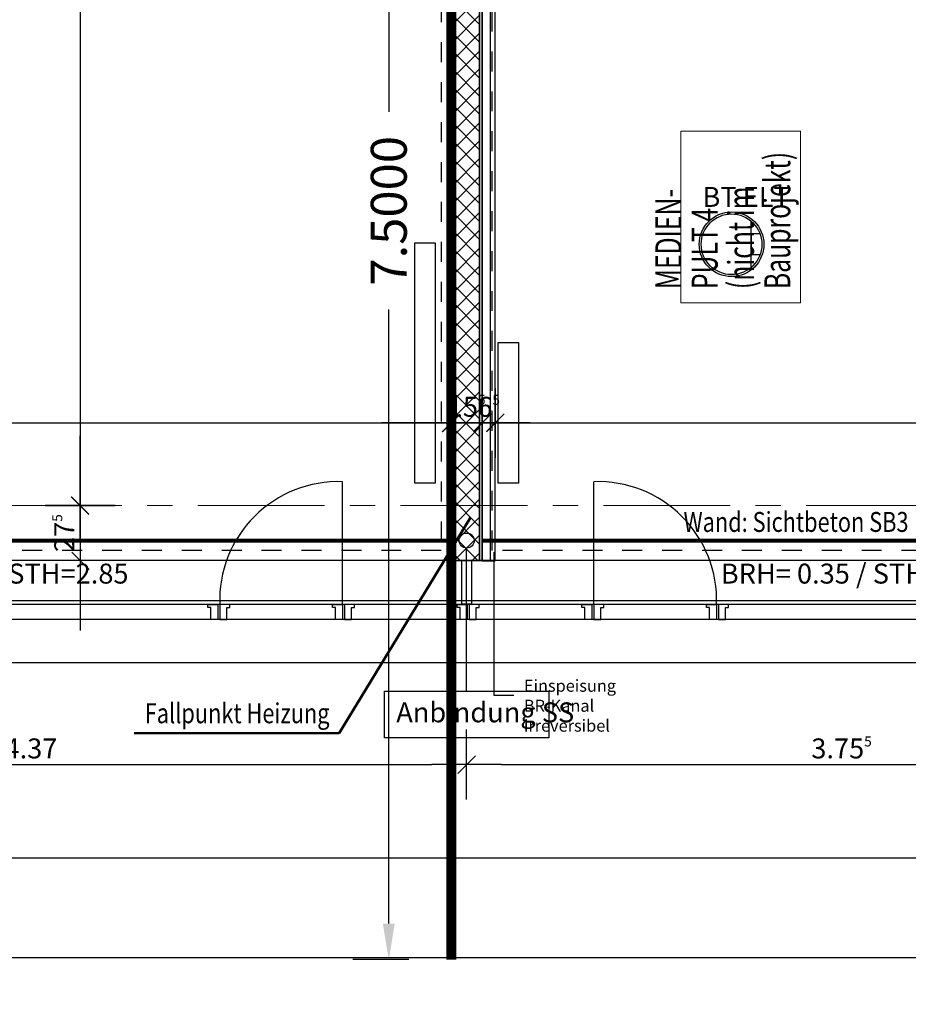
# Model space of a CAD drawing. Units: millimetres. Extents: x -11 to 117, y -61 to 10.
# Drawn here: x 50 to 55, y -47 to -43 of the extents above; entities that cross this region are included whole.
import ezdxf
from ezdxf import colors
from ezdxf.entities.mleader import LeaderData, LeaderLine
from ezdxf.enums import TextEntityAlignment as Align
from ezdxf.math import Vec2, Vec3

# ---------------------------------------------------------------- set-up
doc = ezdxf.new("R2010")
doc.units = ezdxf.units.MM
doc.header["$LTSCALE"] = 0.01
for name, pattern in [('ACAD_ISO01W100', [12, 6, -6]), ('ACAD_ISO03W100', [30, 12, -18]), ('AUSGEZOGEN', [0]), ('MITTEX2', [101.6, 63.5, -12.7, 12.7, -12.7])]:
    doc.linetypes.add(name, pattern=pattern)
doc.layers.add('_AP_VS_Typ A', color=114, linetype='Continuous', lineweight=25, plot=False)
for name, color, linetype in [('A_Ablauf+Bodentank', 146, 'Continuous'), ('A_Bem', 7, 'Continuous'), ('A_Fenster', 150, 'Continuous'), ('A_Heizung2', 150, 'Continuous'), ('A_Text Ablauf+Bodentank', 146, 'Continuous'), ('A_Text_Allgemein', 7, 'Continuous'), ('A_Text_Elektro', 24, 'Continuous'), ('A_Text_Heizung', 150, 'Continuous'), ('A_Text_Sonnenschutz', 202, 'Continuous'), ('A_Wand_Leicht', 20, 'Continuous')]:
    doc.layers.add(name, color=color, linetype=linetype)
for name, color, linetype, lineweight in [('A_Ausbau Trockenbau', 30, 'AUSGEZOGEN', 25), ('A_Decke_Sichtbeton', 214, 'ACAD_ISO01W100', 30), ('A_Mobel-Einbau', 29, 'AUSGEZOGEN', 25), ('A_Raster', 128, 'MITTEX2', 18), ('A_Stuetze-Txt', 128, 'Continuous', 18), ('A_Tragw-Unterz_Gr', 137, 'ACAD_ISO03W100', 25), ('A_Wand_Sichtbeton', 6, 'Continuous', 80)]:
    doc.layers.add(name, color=color, linetype=linetype, lineweight=lineweight)
doc.styles.add('_AP_Arial', font='arial.ttf')
doc.styles.add('Arial', font='arial.ttf')
doc.styles.add('Arial 2.0 mm', font='arial.ttf', dxfattribs={"height": 2})
doc.styles.add('arial_025', font='arial.ttf', dxfattribs={"width": 0.8, "height": 0.25})
doc.styles.add('Frutiger 45 Light', font='txt')
doc.styles.add('innen', font='txt', dxfattribs={"width": 0.85})
doc.dimstyles.new('_AP', dxfattribs={"dimtxt": 0.18, "dimasz": 0.18, "dimexe": 0.18, "dimexo": 0.0625, "dimgap": 0.09, "dimtad": 0, "dimtih": 1, "dimtoh": 1, "dimdec": 4, "dimzin": 0, "dimdsep": 46, "dimtxsty": 'Standard', "dimcen": 0.09, "dimclrd": 7, "dimclre": 7, "dimclrt": 7, "dimadec": 0, "dimazin": 0, "dimtfac": 1, "dimtdec": 4, "dimtofl": 0, "dimtmove": 0, "dimatfit": 3, "dimfxl": 0.1, "dimfxlon": 1, "dimtolj": 1, "dimtzin": 0, "dimarcsym": 0})
doc.dimstyles.new('pb_Innen', dxfattribs={"dimtxt": 0.1, "dimasz": 0.175, "dimexe": 0.0625, "dimexo": 0, "dimgap": 0.03, "dimtad": 1, "dimdec": 4, "dimrnd": 0.005, "dimzin": 12, "dimdsep": 46, "dimtxsty": 'innen', "dimblk1": 'pf_l', "dimblk2": 'pf_r', "dimsah": 1, "dimcen": 0.125, "dimdle": 0.03125, "dimse1": 1, "dimse2": 1, "dimazin": 0, "dimtfac": 1, "dimtdec": 4, "dimtix": 1, "dimtmove": 2, "dimatfit": 2, "dimfxl": 0.0625, "dimtolj": 1, "dimtzin": 0, "dimarcsym": 0})
doc.dimstyles.get("Standard").update_dxf_attribs({"dimtxt": 0.18, "dimasz": 0.18, "dimexe": 0.18, "dimexo": 0.0625, "dimgap": 0.09, "dimtad": 0, "dimtih": 1, "dimtoh": 1, "dimdec": 4, "dimzin": 0, "dimdsep": 46, "dimtxsty": 'Standard', "dimcen": 0.09, "dimadec": 0, "dimazin": 0, "dimtfac": 1, "dimtdec": 4, "dimtofl": 0, "dimtmove": 0, "dimatfit": 3, "dimfxl": 1, "dimtolj": 1, "dimtzin": 0, "dimarcsym": 0})

# ---------------------------------------------------------------- blocks, each defined once
blk = doc.blocks.new('*D107')
at = {"layer": 'A_Text_Allgemein', "color": 0, "lineweight": -2, "transparency": 16777216}
for p, q in [((32.95, -47.265), (44.2964, -47.265)), ((57.3, -47.265), (45.9536, -47.265))]:
    blk.add_line(p, q, dxfattribs=at)
at = {"layer": 'A_Text_Allgemein', "color": 0, "transparency": 16777216}
for points in [[(32.95, -47.2317), (32.95, -47.2983), (32.75, -47.265)], [(57.3, -47.2317), (57.3, -47.2983), (57.5, -47.265)]]:
    blk.add_solid(points, dxfattribs=at)
at = {"layer": 'DEFPOINTS', "color": 0, "transparency": 16777216}
for p in [(32.75, -47.265), (57.5, -47.265), (57.5, -47.265)]:
    blk.add_point(p, dxfattribs=at)
at = {"layer": 'A_Text_Allgemein', "color": 0, "transparency": 16777216, "insert": (45.125, -47.265), "char_height": 0.1, "attachment_point": 5, "style": 'Arial'}
blk.add_mtext('\\A1;Seminarfassade Typ 2B', dxfattribs=at)
blk = doc.blocks.new('*D108')
at = {"layer": 'A_Text_Allgemein', "color": 0, "lineweight": -2, "transparency": 16777216}
for p, q in [((39.575, -46.765), (47.6896, -46.765)), ((57.3, -46.765), (49.1854, -46.765))]:
    blk.add_line(p, q, dxfattribs=at)
at = {"layer": 'A_Text_Allgemein', "color": 0, "transparency": 16777216}
for points in [[(39.575, -46.7317), (39.575, -46.7983), (39.375, -46.765)], [(57.3, -46.7317), (57.3, -46.7983), (57.5, -46.765)]]:
    blk.add_solid(points, dxfattribs=at)
at = {"layer": 'DEFPOINTS', "color": 0, "transparency": 16777216}
for p in [(39.375, -46.765), (57.5, -46.765), (57.5, -46.765)]:
    blk.add_point(p, dxfattribs=at)
at = {"layer": 'A_Text_Allgemein', "color": 0, "transparency": 16777216, "insert": (48.4375, -46.765), "char_height": 0.1, "attachment_point": 5, "style": 'Arial'}
blk.add_mtext('\\A1;Sonnenschutzlamelle', dxfattribs=at)
blk = doc.blocks.new('Anbindung_SS (2)')
blk.add_lwpolyline([(-0.4114, 0.9886), (0.4114, 0.9886), (0.4114, 0.7541), (-0.4114, 0.7541)], close=True)
blk.add_lwpolyline([(0, 0.7541), (0, 0.0379)])
blk.add_circle((0, 0), 0.0379)
at = {"insert": (0.3529, 0.8104), "char_height": 0.1, "attachment_point": 1, "rotation": 180}
blk.add_mtext_dynamic_manual_height_columns('{\\fUnivers 47 CondensedLight|b0|i0|c0|p2;Anbindung SS}', width=2.440641, gutter_width=12.5, heights=[0], dxfattribs=at)
blk = doc.blocks.new('_None')
blk = doc.blocks.new('Bodentank')
at = {"color": 8, "ltscale": 20}
for p, q in [((0.0963, 0.1176), (0.0963, -0.1174)), ((0.1426, 0.0525), (0.0963, 0.0525)), ((0.0988, 0.0525), (0.0988, -0.0525)), ((0.1426, -0.0525), (0.0963, -0.0525))]:
    blk.add_line(p, q, dxfattribs=at)
at = {"ltscale": 20}
blk.add_circle((0, 0), 0.162, dxfattribs=at)
at = {"color": 0, "ltscale": 20}
blk.add_circle((0, 0), 0.152, dxfattribs=at)
blk = doc.blocks.new('pf_l')
for points in [[(0, 1), (0, -1)], [(-1, 0), (1, 0)], [(-0.25, -0.25), (0.25, 0.25)]]:
    blk.add_lwpolyline(points)
blk = doc.blocks.new('pf_r')
for points in [[(0, -1), (0, 1)], [(1, 0), (-1, 0)], [(-0.257, -0.257), (0.243, 0.243)]]:
    blk.add_lwpolyline(points)
blk = doc.blocks.new('*D927')
at = {"layer": 'A_Bem', "linetype": 'Continuous', "lineweight": -2, "transparency": 16777216}
blk.add_line((44.3135, -44.5859), (52.24, -44.5859), dxfattribs=at)
at = {"layer": 'DEFPOINTS', "color": 0, "linetype": 'Continuous', "transparency": 16777216}
for p in [(44.1385, -44.2359), (52.415, -44.2359), (52.415, -44.5859)]:
    blk.add_point(p, dxfattribs=at)
at = {"layer": 'A_Bem', "linetype": 'Continuous', "lineweight": -2, "transparency": 16777216, "xscale": 0.175, "yscale": 0.175, "zscale": 0.175, "rotation": 180}
blk.add_blockref('pf_l', (44.1385, -44.5859), dxfattribs=at)
at = {"layer": 'A_Bem', "linetype": 'Continuous', "lineweight": -2, "transparency": 16777216, "xscale": 0.175, "yscale": 0.175, "zscale": 0.175}
blk.add_blockref('pf_r', (52.415, -44.5859), dxfattribs=at)
at = {"layer": 'A_Bem', "linetype": 'Continuous', "lineweight": -3, "transparency": 16777216, "insert": (48.2768, -44.5049), "char_height": 0.1, "attachment_point": 5, "style": 'innen'}
blk.add_mtext('\\A1;\\A1;8.27\\Q;{\\A1;{\\H0.500000x;\\S5^ ;}}', dxfattribs=at)
blk = doc.blocks.new('*D928')
at = {"layer": 'A_Bem', "linetype": 'Continuous', "lineweight": -2, "transparency": 16777216}
for p, q in [((52.24, -44.5859), (52.065, -44.5859)), ((52.415, -44.5859), (52.57, -44.5859)), ((52.745, -44.5859), (52.92, -44.5859))]:
    blk.add_line(p, q, dxfattribs=at)
at = {"layer": 'DEFPOINTS', "color": 0, "linetype": 'Continuous', "transparency": 16777216}
for p in [(52.415, -44.2359), (52.57, -44.2359), (52.57, -44.5859)]:
    blk.add_point(p, dxfattribs=at)
at = {"layer": 'A_Bem', "linetype": 'Continuous', "lineweight": -2, "transparency": 16777216, "xscale": 0.175, "yscale": 0.175, "zscale": 0.175}
blk.add_blockref('pf_l', (52.415, -44.5859), dxfattribs=at)
at = {"layer": 'A_Bem', "linetype": 'Continuous', "lineweight": -2, "transparency": 16777216, "xscale": 0.175, "yscale": 0.175, "zscale": 0.175, "rotation": 180}
blk.add_blockref('pf_r', (52.57, -44.5859), dxfattribs=at)
at = {"layer": 'A_Bem', "linetype": 'Continuous', "lineweight": -3, "transparency": 16777216, "insert": (52.4925, -44.5049), "char_height": 0.1, "attachment_point": 5, "style": 'innen'}
blk.add_mtext('\\A1;\\A1;15\\Q;{\\A1;{\\H0.500000x;\\S5^ ;}}', dxfattribs=at)
blk = doc.blocks.new('*D929')
at = {"layer": 'A_Bem', "linetype": 'Continuous', "lineweight": -2, "transparency": 16777216}
for p, q in [((52.395, -44.5859), (52.22, -44.5859)), ((52.57, -44.5859), (52.635, -44.5859)), ((52.81, -44.5859), (52.985, -44.5859))]:
    blk.add_line(p, q, dxfattribs=at)
at = {"layer": 'DEFPOINTS', "color": 0, "linetype": 'Continuous', "transparency": 16777216}
for p in [(52.57, -44.2359), (52.635, -44.5859), (52.635, -44.9359)]:
    blk.add_point(p, dxfattribs=at)
at = {"layer": 'A_Bem', "linetype": 'Continuous', "lineweight": -2, "transparency": 16777216, "xscale": 0.175, "yscale": 0.175, "zscale": 0.175}
blk.add_blockref('pf_l', (52.57, -44.5859), dxfattribs=at)
at = {"layer": 'A_Bem', "linetype": 'Continuous', "lineweight": -2, "transparency": 16777216, "xscale": 0.175, "yscale": 0.175, "zscale": 0.175, "rotation": 180}
blk.add_blockref('pf_r', (52.635, -44.5859), dxfattribs=at)
at = {"layer": 'A_Bem', "linetype": 'Continuous', "lineweight": -3, "transparency": 16777216, "insert": (52.6025, -44.5049), "char_height": 0.1, "attachment_point": 5, "style": 'innen'}
blk.add_mtext('\\A1;\\A1;6\\Q;{\\A1;{\\H0.500000x;\\S5^ ;}}', dxfattribs=at)
blk = doc.blocks.new('*D930')
at = {"layer": 'A_Bem', "linetype": 'Continuous', "lineweight": -2, "transparency": 16777216}
blk.add_line((52.81, -44.5859), (57.2475, -44.5859), dxfattribs=at)
at = {"layer": 'DEFPOINTS', "color": 0, "linetype": 'Continuous', "transparency": 16777216}
for p in [(57.4225, -44.2359), (57.4225, -44.5859), (52.635, -44.9359)]:
    blk.add_point(p, dxfattribs=at)
at = {"layer": 'A_Bem', "linetype": 'Continuous', "lineweight": -2, "transparency": 16777216, "xscale": 0.175, "yscale": 0.175, "zscale": 0.175, "rotation": 180}
blk.add_blockref('pf_l', (52.635, -44.5859), dxfattribs=at)
at = {"layer": 'A_Bem', "linetype": 'Continuous', "lineweight": -2, "transparency": 16777216, "xscale": 0.175, "yscale": 0.175, "zscale": 0.175}
blk.add_blockref('pf_r', (57.4225, -44.5859), dxfattribs=at)
at = {"layer": 'A_Bem', "linetype": 'Continuous', "lineweight": -3, "transparency": 16777216, "insert": (55.0288, -44.5049), "char_height": 0.1, "attachment_point": 5, "style": 'innen'}
blk.add_mtext('\\A1;\\A1;4.78\\Q;{\\A1;{\\H0.500000x;\\S5^ ;}}', dxfattribs=at)
blk = doc.blocks.new('*D1563')
at = {"layer": 'A_Bem', "linetype": 'Continuous', "lineweight": -2, "transparency": 16777216}
blk.add_line((48.3, -46.297), (52.3175, -46.297), dxfattribs=at)
at = {"layer": 'DEFPOINTS', "color": 0, "linetype": 'Continuous', "transparency": 16777216}
for p in [(48.125, -45.947), (52.4925, -45.947), (52.4925, -46.297)]:
    blk.add_point(p, dxfattribs=at)
at = {"layer": 'A_Bem', "linetype": 'Continuous', "lineweight": -2, "transparency": 16777216, "xscale": 0.175, "yscale": 0.175, "zscale": 0.175, "rotation": 180}
blk.add_blockref('pf_l', (48.125, -46.297), dxfattribs=at)
at = {"layer": 'A_Bem', "linetype": 'Continuous', "lineweight": -2, "transparency": 16777216, "xscale": 0.175, "yscale": 0.175, "zscale": 0.175}
blk.add_blockref('pf_r', (52.4925, -46.297), dxfattribs=at)
at = {"layer": 'A_Bem', "linetype": 'Continuous', "lineweight": -3, "transparency": 16777216, "insert": (50.3088, -46.216), "char_height": 0.1, "attachment_point": 5, "style": 'innen'}
blk.add_mtext('\\A1;\\A1;4.37', dxfattribs=at)
blk = doc.blocks.new('*D1564')
at = {"layer": 'A_Bem', "linetype": 'Continuous', "lineweight": -2, "transparency": 16777216}
blk.add_line((52.6675, -46.297), (56.075, -46.297), dxfattribs=at)
at = {"layer": 'DEFPOINTS', "color": 0, "linetype": 'Continuous', "transparency": 16777216}
for p in [(52.4925, -45.947), (56.25, -45.947), (56.25, -46.297)]:
    blk.add_point(p, dxfattribs=at)
at = {"layer": 'A_Bem', "linetype": 'Continuous', "lineweight": -2, "transparency": 16777216, "xscale": 0.175, "yscale": 0.175, "zscale": 0.175, "rotation": 180}
blk.add_blockref('pf_l', (52.4925, -46.297), dxfattribs=at)
at = {"layer": 'A_Bem', "linetype": 'Continuous', "lineweight": -2, "transparency": 16777216, "xscale": 0.175, "yscale": 0.175, "zscale": 0.175}
blk.add_blockref('pf_r', (56.25, -46.297), dxfattribs=at)
at = {"layer": 'A_Bem', "linetype": 'Continuous', "lineweight": -3, "transparency": 16777216, "insert": (54.3713, -46.216), "char_height": 0.1, "attachment_point": 5, "style": 'innen'}
blk.add_mtext('\\A1;\\A1;3.75\\Q;{\\A1;{\\H0.500000x;\\S5^ ;}}', dxfattribs=at)
blk = doc.blocks.new('*D1842')
at = {"layer": 'A_Bem', "linetype": 'Continuous', "lineweight": -2, "transparency": 16777216}
blk.add_line((50.5558, -37.7249), (50.5558, -44.825), dxfattribs=at)
at = {"layer": 'DEFPOINTS', "color": 0, "linetype": 'Continuous', "transparency": 16777216}
for p in [(50.9058, -37.5499), (50.5558, -45), (50.9058, -45)]:
    blk.add_point(p, dxfattribs=at)
at = {"layer": 'A_Bem', "linetype": 'Continuous', "lineweight": -2, "transparency": 16777216, "xscale": 0.175, "yscale": 0.175, "zscale": 0.175}
for name, p, rotation in [('pf_l', (50.5558, -37.5499), 90), ('pf_r', (50.5558, -45), 270)]:
    blk.add_blockref(name, p, dxfattribs=dict(at, rotation=rotation))
at = {"layer": 'A_Bem', "linetype": 'Continuous', "lineweight": -3, "transparency": 16777216, "insert": (50.4749, -41.2749), "char_height": 0.1, "attachment_point": 5, "rotation": 90, "style": 'innen'}
blk.add_mtext('\\A1;\\A1;7.45', dxfattribs=at)
blk = doc.blocks.new('*D1843')
at = {"layer": 'A_Bem', "linetype": 'Continuous', "lineweight": -2, "transparency": 16777216}
for p, q in [((50.5558, -44.825), (50.5558, -44.65)), ((50.5558, -45), (50.5558, -45.2749)), ((50.5558, -45.4499), (50.5558, -45.6249))]:
    blk.add_line(p, q, dxfattribs=at)
at = {"layer": 'DEFPOINTS', "color": 0, "linetype": 'Continuous', "transparency": 16777216}
for p in [(50.9058, -45), (50.5558, -45.2749), (50.9058, -45.2749)]:
    blk.add_point(p, dxfattribs=at)
at = {"layer": 'A_Bem', "linetype": 'Continuous', "lineweight": -2, "transparency": 16777216, "xscale": 0.175, "yscale": 0.175, "zscale": 0.175}
for name, p, rotation in [('pf_l', (50.5558, -45), 270), ('pf_r', (50.5558, -45.2749), 90)]:
    blk.add_blockref(name, p, dxfattribs=dict(at, rotation=rotation))
at = {"layer": 'A_Bem', "linetype": 'Continuous', "lineweight": -3, "transparency": 16777216, "insert": (50.4758, -45.1375), "char_height": 0.1, "attachment_point": 5, "rotation": 90, "style": 'innen'}
blk.add_mtext('\\A1;\\A1;27\\Q;{\\A1;{\\H0.500000x;\\S5^ ;}}', dxfattribs=at)
blk = doc.blocks.new('*D2433')
at = {"color": 7, "lineweight": -2, "transparency": 16777216}
for p, q in [((-5.9975, 0.213), (-5.9975, 0.493)), ((1.5025, 0.213), (1.5025, 0.493)), ((-5.8175, 0.313), (-2.7425, 0.313)), ((1.3225, 0.313), (-1.7525, 0.313))]:
    blk.add_line(p, q, dxfattribs=at)
at = {"color": 7, "transparency": 16777216}
for points in [[(-5.8175, 0.343), (-5.8175, 0.283), (-5.9975, 0.313)], [(1.3225, 0.343), (1.3225, 0.283), (1.5025, 0.313)]]:
    blk.add_solid(points, dxfattribs=at)
at = {"layer": 'DEFPOINTS', "color": 0, "transparency": 16777216}
for p in [(1.5025, 0.313), (-5.9975, 0), (1.5025, 0)]:
    blk.add_point(p, dxfattribs=at)
at = {"color": 7, "transparency": 16777216, "insert": (-2.2475, 0.313), "char_height": 0.18, "attachment_point": 5}
blk.add_mtext('\\A1;7.5000', dxfattribs=at)
blk = doc.blocks.new('*U2432')
at = {"const_width": 0.05}
for points in [[(-2.24752, 0), (-5.99752, 0)], [(-2.24752, 0), (1.50248, 0)]]:
    blk.add_lwpolyline(points, dxfattribs=at)
at = {"style": '_AP_Arial'}
blk.add_attdef('WNR', text='', height=0.2, dxfattribs=at).set_placement((0, -0.25), align=Align.MIDDLE_CENTER)
dim = blk.add_linear_dim(base=(1.50248, 0.31302), p1=(-5.99752, 0), p2=(1.50248, 0), dimstyle='_AP')
dim.commit()
dim.dimension.update_dxf_attribs({"geometry": '*D2433', "text_midpoint": (-2.24752, 0.31302)})

msp = doc.modelspace()

# ---------------------------------------------------------------- hatches: boundary and pattern name
at = {"layer": 'A_Wand_Leicht', "linetype": 'Continuous', "lineweight": 13}
h = msp.add_hatch(dxfattribs=at)
h.set_pattern_fill('ANSI37', color=20, scale=0.02, angle=-360, style=0)
h.paths.add_polyline_path([(52.51849, -37.38472), (52.42765, -37.41721), (52.42753, -45.27492), (52.55753, -45.27492), (52.55765, -37.41722)], flags=0)

# ---------------------------------------------------------------- linework, layer by layer
at = {"layer": 'A_Ausbau Trockenbau', "linetype": 'AUSGEZOGEN', "lineweight": 13}
for p, q in [((52.41504, -37.42971), (52.41503, -45.27548)), ((52.57003, -45.27548), (52.57004, -37.42972)), ((52.41503, -45.27548), (52.57003, -45.27548))]:
    msp.add_line(p, q, dxfattribs=at)
at = {"layer": 'A_Decke_Sichtbeton'}
for points in [[(44.18851, -37.47906), (52.36503, -37.47906), (52.36503, -45.225), (44.18851, -45.225)], [(52.62004, -37.47971), (57.3725, -37.47971), (57.3725, -45.225), (52.62004, -45.225)]]:
    msp.add_lwpolyline(points, close=True, dxfattribs=at)
at = {"layer": 'A_Fenster', "ltscale": 10}
for p, q in [((51.86998, -45.49494), (51.86998, -44.87999)), ((53.13002, -45.49489), (53.13002, -44.87994)), ((70.775, -45.49455), (-0.49501, -45.49455)), ((70.77479, -45.56989), (-0.57001, -45.56989)), ((-0.785, -45.7849), (70.462, -45.7849))]:
    msp.add_line(p, q, dxfattribs=at)
at = {"layer": 'A_Fenster'}
msp.add_lwpolyline([(70.77499, -45.27492), (32.75, -45.27492), (32.75, -45.475), (70.77499, -45.475)], close=True, dxfattribs=at)
at = {"layer": 'A_Fenster', "ltscale": 10}
for points in [[(52.46753, -45.27548), (52.51753, -45.27548), (52.51753, -45.49377), (52.46753, -45.49377)], [(51.19498, -45.49489), (51.24498, -45.49489), (51.24534, -45.56989), (51.21034, -45.56989), (51.21034, -45.5097), (51.19498, -45.5097)], [(51.30502, -45.49489), (51.25502, -45.49489), (51.25466, -45.56989), (51.28966, -45.56989), (51.28966, -45.5097), (51.30502, -45.5097)], [(51.81998, -45.49489), (51.86998, -45.49489), (51.87034, -45.56989), (51.83534, -45.56989), (51.83534, -45.5097), (51.81998, -45.5097)], [(51.93002, -45.49489), (51.88002, -45.49489), (51.87966, -45.56989), (51.91466, -45.56989), (51.91466, -45.5097), (51.93002, -45.5097)], [(52.44498, -45.49489), (52.49498, -45.49489), (52.49534, -45.56989), (52.46034, -45.56989), (52.46034, -45.5097), (52.44498, -45.5097)], [(52.55502, -45.49489), (52.50502, -45.49489), (52.50466, -45.56989), (52.53966, -45.56989), (52.53966, -45.5097), (52.55502, -45.5097)], [(53.06998, -45.49489), (53.11998, -45.49489), (53.12034, -45.56989), (53.08534, -45.56989), (53.08534, -45.5097), (53.06998, -45.5097)], [(53.18002, -45.49489), (53.13002, -45.49489), (53.12966, -45.56989), (53.16466, -45.56989), (53.16466, -45.5097), (53.18002, -45.5097)], [(53.69498, -45.49489), (53.74498, -45.49489), (53.74534, -45.56989), (53.71034, -45.56989), (53.71034, -45.5097), (53.69498, -45.5097)], [(53.80502, -45.49489), (53.75502, -45.49489), (53.75466, -45.56989), (53.78966, -45.56989), (53.78966, -45.5097), (53.80502, -45.5097)]]:
    msp.add_lwpolyline(points, close=True, dxfattribs=at)
for centre, start, end in [((51.84955, -45.47451), 88.03199, 181.96801), ((53.15045, -45.47446), 358.03199, 91.96801)]:
    msp.add_arc(centre, 0.59488, start, end, dxfattribs=at)
at = {"layer": 'A_Heizung2', "elevation": 0.22}
for points in [[(52.23304, -43.68286), (52.33504, -43.68286), (52.33504, -44.88786), (52.23304, -44.88786)], [(52.65003, -44.18286), (52.75203, -44.18286), (52.75203, -44.88786), (52.65003, -44.88786)]]:
    msp.add_lwpolyline(points, close=True, dxfattribs=at)
at = {"layer": 'A_Mobel-Einbau', "color": 8, "linetype": 'AUSGEZOGEN', "lineweight": 13}
for p, q in [((53.56601, -43.125), (53.56601, -43.9842)), ((54.16601, -43.125), (53.56601, -43.125)), ((54.16601, -43.9842), (54.16601, -43.125)), ((53.56601, -43.9842), (54.16601, -43.9842))]:
    msp.add_line(p, q, dxfattribs=at)
at = {"layer": 'A_Raster'}
msp.add_line((-9.81439, -45), (113.30537, -45), dxfattribs=at)
msp.add_line((-9.81439, -45), (113.30537, -45), dxfattribs=at)
at = {"layer": 'A_Text_Heizung', "linetype": 'ByBlock', "lineweight": 50}
msp.add_lwpolyline([(50.82662, -46.13943), (51.85334, -46.13943), (52.51166, -45.05917)], dxfattribs=at)
at = {"layer": 'A_Tragw-Unterz_Gr'}
msp.add_lwpolyline([(32.74999, -45.275), (32.74999, -45.475), (70.77499, -45.47492), (70.77499, -45.27492), (32.74999, -45.275)], close=True, dxfattribs=at)
at = {"layer": 'A_Wand_Leicht', "color": 20, "linetype": 'Continuous', "lineweight": -3}
for p, q in [((52.41515, -37.42971), (52.41503, -45.27492)), ((52.42753, -45.27492), (52.42765, -37.41721)), ((52.42765, -37.41721), (52.42753, -45.27492)), ((52.55753, -45.27492), (52.55765, -37.41722)), ((52.55765, -37.41722), (52.55753, -45.27492)), ((52.57003, -45.27492), (52.57015, -37.42972)), ((52.57056, -37.43107), (52.57003, -45.27682)), ((52.61056, -37.43107), (52.61003, -45.27683)), ((52.63503, -45.27683), (52.63556, -37.43108)), ((52.41503, -45.27492), (52.57003, -45.27492)), ((52.57003, -45.27682), (52.63503, -45.27683))]:
    msp.add_line(p, q, dxfattribs=at)
at = {"layer": 'A_Wand_Sichtbeton'}
for points in [[(44.13849, -45.175), (52.41503, -45.175)], [(52.57003, -45.17502), (57.4225, -45.17503)]]:
    msp.add_lwpolyline(points, dxfattribs=at)

# ---------------------------------------------------------------- block references
at = {"layer": '_AP_VS_Typ A', "ltscale": 20, "rotation": 89.99999999999999}
msp.add_blockref('*U2432', (52.41515, -41.27578), dxfattribs=at)
at = {"layer": 'A_Ablauf+Bodentank'}
msp.add_blockref('Bodentank', (53.82004, -43.69106), dxfattribs=at)
at = {"layer": 'A_Text_Sonnenschutz', "rotation": 180}
msp.add_blockref('Anbindung_SS (2)', (52.49253, -45.17496), dxfattribs=at)

# ---------------------------------------------------------------- texts
at = {"layer": 'A_Mobel-Einbau', "char_height": 0.13, "width": 0.0455, "attachment_point": 7, "rotation": 90, "style": 'Frutiger 45 Light'}
for s, insert in [('\\W0.70;Bauprojekt)', (54.11437, -43.91551)), ('\\W0.70;MEDIEN-', (53.56837, -43.91551)), ('\\W0.70;(nicht\\~im\\~', (53.93237, -43.91551)), ('\\W0.70;PULT\\~4', (53.75037, -43.91551))]:
    msp.add_mtext(s, dxfattribs=dict(at, insert=insert))
at = {"layer": 'A_Stuetze-Txt', "char_height": 0.1, "attachment_point": 1}
for insert in [(49.43318, -45.29033), (53.76623, -45.29033)]:
    msp.add_mtext_dynamic_manual_height_columns('{\\fUnivers 47 CondensedLight|b0|i0|c0|p2;BRH= 0.35 / STH=2.85}', width=2.4406406, gutter_width=12.5, heights=[0], dxfattribs=dict(at, insert=insert))
at = {"layer": 'A_Text Ablauf+Bodentank', "insert": (53.67434, -43.40379), "char_height": 0.1, "attachment_point": 1, "style": 'Arial'}
msp.add_mtext_dynamic_manual_height_columns('{\\fUnivers 47 CondensedLight|b0|i0|c0|p2;BT ELT }', width=2.4553814, gutter_width=12.5, heights=[0], dxfattribs=at)
at = {"layer": 'A_Text_Heizung', "style": 'arial_025', "width": 0.8}
msp.add_text('Fallpunkt Heizung', height=0.1, dxfattribs=at).set_placement((51.34213, -46.03981), align=Align.MIDDLE_CENTER)
at = {"layer": 'A_Wand_Sichtbeton', "lineweight": 5, "style": 'arial_025', "width": 0.8}
msp.add_text('Wand: Sichtbeton SB3', height=0.1, dxfattribs=at).set_placement((54.14339, -45.0816), align=Align.MIDDLE_CENTER)

# ---------------------------------------------------------------- dimensions: what is measured, and where the dimension line sits
at = {"layer": 'A_Bem', "color": 7, "linetype": 'Continuous', "lineweight": -3}
for base, p1, p2, text, picture, middle in [((50.55583, -45), (50.90583, -37.54989), (50.90583, -45), '\\A1;7.45', '*D1842', (50.47486, -41.27495)), ((50.55583, -45.27492), (50.90583, -45), (50.90583, -45.27492), '\\A1;27\\Q;{\\A1;{\\H0.500000x;\\S5^ ;}}', '*D1843', (50.47583, -45.13746))]:
    dim = msp.add_linear_dim(base=base, p1=p1, p2=p2, angle=90, text=text, dimstyle='pb_Innen', override={"dimclrd": 256, "dimclre": 256, "dimclrt": 256}, dxfattribs=at)
    dim.commit()
    dim.dimension.update_dxf_attribs({"geometry": picture, "text_midpoint": middle})
for base, p1, p2, text, picture, middle in [((52.41504, -44.58585), (44.13851, -44.23585), (52.41504, -44.23585), '\\A1;8.27\\Q;{\\A1;{\\H0.500000x;\\S5^ ;}}', '*D927', (48.27678, -44.50488)), ((52.57004, -44.58585), (52.41504, -44.23585), (52.57004, -44.23585), '\\A1;15\\Q;{\\A1;{\\H0.500000x;\\S5^ ;}}', '*D928', (52.49254, -44.50488)), ((52.63503, -44.58585), (52.57004, -44.23585), (52.63503, -44.93585), '\\A1;6\\Q;{\\A1;{\\H0.500000x;\\S5^ ;}}', '*D929', (52.60253, -44.50488)), ((57.42252, -44.58585), (52.63503, -44.93585), (57.42252, -44.23585), '\\A1;4.78\\Q;{\\A1;{\\H0.500000x;\\S5^ ;}}', '*D930', (55.02877, -44.50488)), ((52.49253, -46.29699), (48.125, -45.94699), (52.49253, -45.94699), '\\A1;4.37', '*D1563', (50.30876, -46.21602)), ((56.25, -46.29699), (52.49253, -45.94699), (56.25, -45.94699), '\\A1;3.75\\Q;{\\A1;{\\H0.500000x;\\S5^ ;}}', '*D1564', (54.37126, -46.21602))]:
    dim = msp.add_linear_dim(base=base, p1=p1, p2=p2, text=text, dimstyle='pb_Innen', override={"dimclrd": 256, "dimclre": 256, "dimclrt": 256}, dxfattribs=at)
    dim.commit()
    dim.dimension.update_dxf_attribs({"geometry": picture, "text_midpoint": middle})
at = {"layer": 'A_Text_Allgemein'}
for base, p1, p2, text, picture, middle in [((57.5, -46.765), (39.375, -46.765), (57.5, -46.765), 'Sonnenschutzlamelle', '*D108', (48.4375, -46.765)), ((57.5, -47.265), (32.75, -47.265), (57.5, -47.265), 'Seminarfassade Typ 2B', '*D107', (45.125, -47.265))]:
    dim = msp.add_linear_dim(base=base, p1=p1, p2=p2, text=text, dimstyle='Standard', override={"dimtxt": 0.1, "dimasz": 0.2, "dimexe": 0.01, "dimexo": 0.01, "dimtxsty": 'Arial'}, dxfattribs=at)
    dim.commit()
    dim.dimension.update_dxf_attribs({"geometry": picture, "text_midpoint": middle})

# ---------------------------------------------------------------- leaders
at = {"layer": 'A_Text_Elektro'}
ml = msp.add_multileader_mtext('Standard', dxfattribs=at)
ml.set_content('Einspeisung BR-Kanal irreversibel', color=256, style='Arial 2.0 mm')
ml.set_leader_properties()
ml.set_arrow_properties(name='NONE')
ml.build(insert=Vec2(0, 0))
ml.multileader.update_dxf_attribs({"text_left_attachment_type": 7, "text_right_attachment_type": 7, "dogleg_length": 2, "arrow_head_size": 0.2, "scale": 0.05})
ctx = ml.context
ctx.base_point, ctx.scale, ctx.char_height, ctx.arrow_head_size, ctx.landing_gap_size, ctx.plane_origin = Vec3(52.72937, -45.94967), 0.05, 0.06, 0.2, 0.05, Vec3(55.17552, -46.00068)
ctx.left_attachment, ctx.right_attachment, ctx.attachment_type = 7, 7, 2
notes = []
notes.append((ctx, [(1, (1, 1, 0), (52.62937, -45.94967), (1, 0), 0.1, [(1, [(52.62937, -45.2326)], 0, [])])]))
ctx.mtext.insert, ctx.mtext.width, ctx.mtext.flow_direction = Vec3(52.77937, -45.87203), 1.6919786, 5
for ctx, leaders in notes:
    for number, flags, end, landing, length, lines in leaders:
        leader = LeaderData()
        leader.index, (leader.has_last_leader_line, leader.has_dogleg_vector, leader.attachment_direction) = number, flags
        leader.last_leader_point, leader.dogleg_vector, leader.dogleg_length = Vec3(end), Vec3(landing), length
        for number, points, colour, breaks in lines:
            line = LeaderLine()
            line.index, line.vertices, line.color, line.breaks = number, Vec3.list(points), colors.encode_raw_color(colour), breaks
            leader.lines.append(line)
        ctx.leaders.append(leader)

doc.saveas('drawing.dxf')
